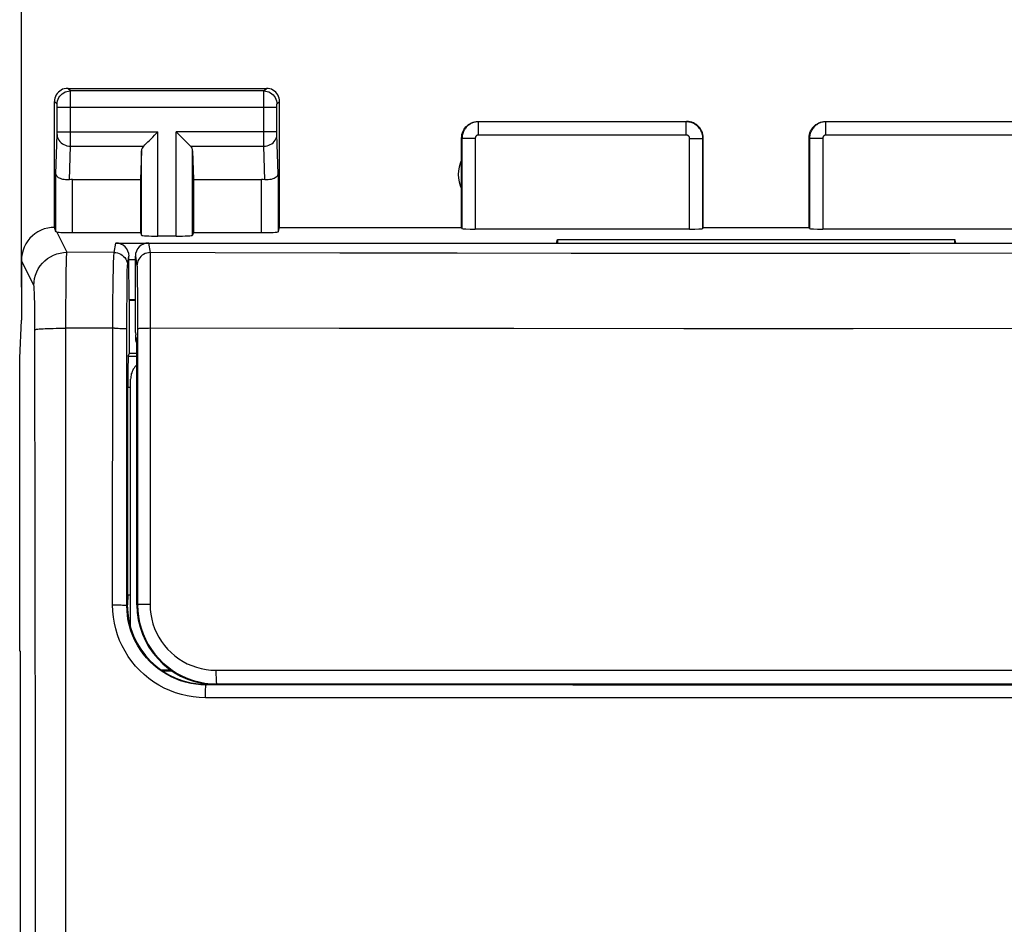
# Model space of a CAD drawing. Units: millimetres. Extents: x -66.6 to 25.6, y -24.5 to 49.2.
# Drawn here: x -11.1 to 3.7, y 11.9 to 25.5 of the extents above; entities that cross this region are included whole.
import ezdxf

# ---------------------------------------------------------------- set-up
doc = ezdxf.new("R2010")
doc.units = ezdxf.units.MM
doc.header["$LTSCALE"] = 16.335
doc.layers.get('0').update_dxf_attribs({"linetype": 'CONTINUOUS'})
for name, color, linetype in [('ASSI', 7, 'CONTINUOUS'), ('DRAFT', 7, 'CONTINUOUS'), ('RACCORDO', 7, 'CONTINUOUS'), ('SMUSSO', 7, 'CONTINUOUS')]:
    doc.layers.add(name, color=color, linetype=linetype)
doc.styles.get("Standard").update_dxf_attribs({"font": 'txt', "width": 0.8})
doc.dimstyles.new('DIMSTYLE_1', dxfattribs={"dimtxt": 3, "dimasz": 3, "dimexe": 1.5, "dimexo": 0.5, "dimgap": 0.75, "dimtad": 1, "dimtxsty": 'STANDARD', "dimblk": '_FILLED', "dimblk1": '_FILLED', "dimblk2": '_FILLED', "dimcen": 0.09, "dimadec": 0, "dimazin": 0, "dimtfac": 1, "dimtofl": 0, "dimtmove": 0, "dimatfit": 3, "dimldrblk": '_FILLED', "dimfxl": 1, "dimtolj": 1, "dimarcsym": 0})

# ---------------------------------------------------------------- blocks, each defined once
blk = doc.blocks.new('_FILLED')
at = {"color": 0, "linetype": 'BYBLOCK'}
blk.add_solid([(0, 0), (-1, 0.3167), (-1, -0.3167)], dxfattribs=at)
blk = doc.blocks.new('*D0')
at = {"color": 7, "linetype": 'CONTINUOUS'}
for p, q in [((-11.1, 21.5), (-11.1, 36.893)), ((11.1, 21.5), (11.1, 36.893)), ((-11.1, 35.393), (0, 35.393)), ((11.1, 35.393), (0, 35.393))]:
    blk.add_line(p, q, dxfattribs=at)
at = {"color": 7, "linetype": 'CONTINUOUS', "xscale": 3, "yscale": 3, "zscale": 3, "rotation": 180}
blk.add_blockref('_FILLED', (-11.1, 35.393), dxfattribs=at)
at = {"color": 7, "linetype": 'CONTINUOUS', "xscale": 3, "yscale": 3, "zscale": 3}
blk.add_blockref('_FILLED', (11.1, 35.393), dxfattribs=at)
at = {"color": 7, "linetype": 'CONTINUOUS', "insert": (0, 39.143), "char_height": 3, "width": 13.17857, "attachment_point": 2, "line_spacing_factor": 0.9}
blk.add_mtext('22,2', dxfattribs=at)

msp = doc.modelspace()

# ---------------------------------------------------------------- linework, layer by layer
at = {"color": 7, "linetype": 'CONTINUOUS'}
for p, q in [((-9.378, 20.814), (-9.372, 20.777)), ((-9.372, 20.707), (-9.372, 20.777)), ((-9.365, 20.666), (-9.372, 20.707)), ((-9.365, 20.736), (-9.365, 20.666)), ((-9.365, 20.736), (-9.36, 20.705)), ((-9.365, 20.666), (-9.36, 20.666)), ((-11.126, 16), (-11.126, 20.423)), ((-11.126, 16), (-11.116, 16)), ((-11.116, -19.5), (-11.116, 16))]:
    msp.add_line(p, q, dxfattribs=at)
at = {"layer": 'ASSI', "color": 253, "linetype": 'CONTINUOUS'}
for p, q in [((-10.361, 24.461), (-10.4, 24.5)), ((-7.439, 24.461), (-10.361, 24.461)), ((-10.36, 24.448), (-10.361, 24.456)), ((-10.36, 24.422), (-10.36, 24.448)), ((-10.36, 24.35), (-10.36, 24.422)), ((-7.44, 24.414), (-7.44, 24.443)), ((-7.44, 24.247), (-7.44, 24.414)), ((-7.439, 24.461), (-7.4, 24.5)), ((-10.561, 24.261), (-10.6, 24.3)), ((-10.56, 24.251), (-10.56, 24.255)), ((-10.56, 24.248), (-10.56, 24.251)), ((-10.56, 24.241), (-10.56, 24.248)), ((-10.36, 23.707), (-10.36, 24.35)), ((-7.44, 23.753), (-7.44, 24.247)), ((-7.24, 24.243), (-7.24, 24.25)), ((-7.239, 24.261), (-7.2, 24.3)), ((-10.56, 24.236), (-10.56, 24.241)), ((-10.56, 24.226), (-10.56, 24.236)), ((-10.56, 24.213), (-10.56, 24.226)), ((-10.56, 23.833), (-10.56, 24.213)), ((-7.24, 24.211), (-10.56, 24.211)), ((-7.24, 24.236), (-7.24, 24.243)), ((-7.24, 24.226), (-7.24, 24.236)), ((-7.24, 24.213), (-7.24, 24.226)), ((-7.24, 23.834), (-7.24, 24.213)), ((-4.195, 23.795), (-4.195, 23.995)), ((-1.055, 23.995), (-4.195, 23.995)), ((-1.055, 23.795), (-1.055, 23.995)), ((1.055, 23.795), (1.055, 23.995)), ((4.195, 23.995), (1.055, 23.995)), ((-10.578, 23.21), (-10.56, 23.804)), ((-10.56, 23.844), (-9.037, 23.844)), ((-10.56, 23.822), (-10.56, 23.833)), ((-10.56, 23.812), (-10.56, 23.822)), ((-10.56, 23.804), (-10.56, 23.812)), ((-9.037, 22.269), (-9.037, 23.844)), ((-8.763, 22.269), (-8.763, 23.844)), ((-7.24, 23.844), (-8.763, 23.844)), ((-7.24, 23.821), (-7.24, 23.834)), ((-7.24, 23.813), (-7.24, 23.821)), ((-7.24, 23.808), (-7.24, 23.813)), ((-7.24, 23.803), (-7.24, 23.808)), ((-7.222, 23.21), (-7.24, 23.803)), ((-10.36, 23.628), (-10.36, 23.707)), ((-7.44, 23.628), (-7.44, 23.753)), ((-4.445, 23.745), (-4.445, 22.384)), ((-4.245, 23.745), (-4.445, 23.745)), ((-4.245, 23.745), (-4.245, 22.374)), ((-1.055, 23.795), (-4.195, 23.795)), ((-1.005, 22.374), (-1.005, 23.745)), ((-1.005, 23.745), (-0.805, 23.745)), ((-0.805, 22.384), (-0.805, 23.745)), ((0.805, 23.745), (0.805, 22.384)), ((1.005, 23.745), (0.805, 23.745)), ((1.005, 23.745), (1.005, 22.374)), ((4.195, 23.795), (1.055, 23.795)), ((-10.376, 23.12), (-10.36, 23.628)), ((-10.36, 23.628), (-9.253, 23.628)), ((-9.287, 22.282), (-9.287, 23.558)), ((-8.547, 23.628), (-7.44, 23.628)), ((-8.513, 22.282), (-8.513, 23.558)), ((-7.424, 23.12), (-7.44, 23.628)), ((-10.578, 22.334), (-10.578, 23.21)), ((-7.222, 23.21), (-7.222, 22.334)), ((-10.328, 22.321), (-10.328, 23.123)), ((-7.472, 22.321), (-7.472, 23.123)), ((-10.566, 22.33), (-10.413, 22.024)), ((-9.698, 22.022), (-9.675, 22.164)), ((-9.698, 22.022), (-10.413, 22.024)), ((-10.913, 21.525), (-11.1, 21.9)), ((-9.498, 21.822), (-9.475, 21.964)), ((-10.424, 21.64), (-10.422, 21.755)), ((-10.422, 21.755), (-10.42, 21.852)), ((-9.713, 21.638), (-9.711, 21.753)), ((-10.426, 21.437), (-10.424, 21.64)), ((-9.715, 21.507), (-9.713, 21.638)), ((-9.505, 21.392), (-9.503, 21.598)), ((-9.503, 21.598), (-9.502, 21.714)), ((-10.428, 21.208), (-10.426, 21.437)), ((-9.717, 21.285), (-9.715, 21.507)), ((-10.899, 21.263), (-10.901, 21.336)), ((-9.719, 21.044), (-9.717, 21.285)), ((-9.506, 21.142), (-9.505, 21.392)), ((-10.898, 21.182), (-10.899, 21.263)), ((-10.897, 21.094), (-10.898, 21.182)), ((-10.429, 20.961), (-10.428, 21.208)), ((-9.508, 16.692), (-9.506, 21.142)), ((-10.896, 20.953), (-10.897, 21.094)), ((-9.722, 16.699), (-9.719, 21.044)), ((-10.526, 20.876), (-10.429, 20.877)), ((-10.429, -20.877), (-10.429, 20.961)), ((-9.692, 20.876), (-10.429, 20.877)), ((-9.487, 20.458), (-9.358, 20.458)), ((-9.491, 19.985), (-9.45, 19.985)), ((-9.5, 16.7), (-9.508, 16.692)), ((-8.3, 15.5), (-8.309, 15.491)), ((-2.771, 15.489), (-8.309, 15.491)), ((0.924, 15.489), (-2.771, 15.489)), ((4.617, 15.489), (0.924, 15.489)), ((-2.775, 15.296), (-8.321, 15.298)), ((0.925, 15.296), (-2.775, 15.296)), ((4.624, 15.297), (0.925, 15.296))]:
    msp.add_line(p, q, dxfattribs=at)
at = {"layer": 'ASSI', "color": 7, "linetype": 'CONTINUOUS'}
for p, q in [((-10.4, 24.5), (-7.4, 24.5)), ((-10.6, 22.4), (-10.6, 24.3)), ((-7.2, 22.4), (-7.2, 24.3)), ((-4.2, 24), (-1.05, 24)), ((1.05, 24), (4.2, 24)), ((-4.45, 22.4), (-4.45, 23.75)), ((-0.8, 22.4), (-0.8, 23.75)), ((0.8, 22.4), (0.8, 23.75)), ((-9.287, 23.558), (-9.3, 23.123)), ((-8.513, 23.558), (-8.5, 23.123)), ((-10.328, 23.123), (-9.3, 23.123)), ((-9.3, 23.123), (-9.3, 22.321)), ((-8.5, 23.123), (-8.5, 22.321)), ((-8.5, 23.123), (-7.472, 23.123)), ((-10.328, 22.321), (-9.3, 22.321)), ((-9.3, 22.321), (-9.287, 22.282)), ((-8.5, 22.321), (-8.513, 22.282)), ((-8.5, 22.321), (-7.472, 22.321)), ((-7.222, 22.334), (-7.2, 22.4)), ((-7.2, 22.4), (-4.45, 22.4)), ((-4.45, 22.4), (-4.445, 22.384)), ((-1.005, 22.374), (-4.245, 22.374)), ((-0.805, 22.384), (-0.8, 22.4)), ((-0.8, 22.4), (0.8, 22.4)), ((0.805, 22.384), (0.8, 22.4)), ((4.245, 22.374), (1.005, 22.374)), ((-9.675, 22.164), (-3.017, 22.164)), ((-8.763, 22.269), (-9.037, 22.269)), ((-3.017, 22.164), (-3, 22.217)), ((-3, 22.217), (-3, 22.164)), ((-3, 22.217), (3, 22.217)), ((3, 22.164), (3, 22.217)), ((3.017, 22.164), (3, 22.217)), ((3.017, 22.164), (9.675, 22.164)), ((-11.1, 21.9), (-11.1, 21)), ((-9.475, 21.917), (-9.475, 21.964)), ((-9.472, 21.311), (-9.475, 21.917)), ((-9.475, 21.917), (-9.378, 21.917)), ((-9.466, 21.3), (-9.472, 21.311)), ((-9.472, 21.311), (-9.378, 21.311)), ((-9.466, 20.5), (-9.466, 21.3)), ((-9.466, 21.3), (-9.378, 21.3)), ((-11.126, 20.423), (-11.1, 21)), ((-11.126, 16), (-11.126, 20.423)), ((-9.487, 20.458), (-9.466, 20.5)), ((-9.466, 20.5), (-9.358, 20.5)), ((-9.493, 16.851), (-9.491, 19.985)), ((-9.493, 16.851), (-9.5, 16.7)), ((-9.493, 16.851), (-9.45, 16.851)), ((-11.126, 16), (-11.116, 16)), ((-11.116, -19.5), (-11.116, 16)), ((-8.15, 15.5), (-8.3, 15.5)), ((3.544, 15.497), (-3.544, 15.497))]:
    msp.add_line(p, q, dxfattribs=at)
for points in [[(-10.4, 24.5), (-10.426, 24.498), (-10.452, 24.493), (-10.477, 24.485), (-10.5, 24.473), (-10.522, 24.459), (-10.541, 24.441), (-10.559, 24.422), (-10.573, 24.4), (-10.585, 24.377), (-10.593, 24.352), (-10.598, 24.326), (-10.6, 24.3)], [(-7.2, 24.3), (-7.202, 24.326), (-7.207, 24.352), (-7.215, 24.377), (-7.227, 24.4), (-7.241, 24.422), (-7.259, 24.441), (-7.278, 24.459), (-7.3, 24.473), (-7.323, 24.485), (-7.348, 24.493), (-7.374, 24.498), (-7.4, 24.5)], [(-4.45, 23.75), (-4.449, 23.776), (-4.445, 23.802), (-4.438, 23.827), (-4.428, 23.852), (-4.416, 23.875), (-4.402, 23.897), (-4.386, 23.917), (-4.367, 23.936), (-4.347, 23.952), (-4.325, 23.966), (-4.302, 23.978), (-4.277, 23.988), (-4.252, 23.995), (-4.226, 23.999), (-4.2, 24)], [(-0.8, 23.75), (-0.801, 23.776), (-0.805, 23.802), (-0.812, 23.827), (-0.822, 23.852), (-0.834, 23.875), (-0.848, 23.897), (-0.864, 23.917), (-0.883, 23.936), (-0.903, 23.952), (-0.925, 23.966), (-0.948, 23.978), (-0.973, 23.988), (-0.998, 23.995), (-1.024, 23.999), (-1.05, 24)], [(0.8, 23.75), (0.801, 23.776), (0.805, 23.802), (0.812, 23.827), (0.822, 23.852), (0.834, 23.875), (0.848, 23.897), (0.864, 23.917), (0.883, 23.936), (0.903, 23.952), (0.925, 23.966), (0.948, 23.978), (0.973, 23.988), (0.998, 23.995), (1.024, 23.999), (1.05, 24)], [(-9.253, 23.628), (-9.235, 23.647), (-9.214, 23.668), (-9.191, 23.69), (-9.167, 23.714), (-9.142, 23.739), (-9.116, 23.765), (-9.09, 23.791), (-9.063, 23.817), (-9.037, 23.844)], [(-8.547, 23.628), (-8.566, 23.646), (-8.587, 23.667), (-8.609, 23.69), (-8.633, 23.714), (-8.658, 23.739), (-8.684, 23.765), (-8.71, 23.791), (-8.736, 23.818), (-8.763, 23.844)], [(-10.376, 23.12), (-10.396, 23.118), (-10.416, 23.118), (-10.436, 23.119), (-10.456, 23.122), (-10.474, 23.125), (-10.492, 23.13), (-10.509, 23.136), (-10.524, 23.143), (-10.538, 23.151), (-10.549, 23.159), (-10.559, 23.169), (-10.567, 23.178), (-10.573, 23.189), (-10.577, 23.199), (-10.578, 23.21)], [(-7.222, 23.21), (-7.224, 23.197), (-7.23, 23.184), (-7.238, 23.171), (-7.25, 23.16), (-7.265, 23.149), (-7.283, 23.139), (-7.303, 23.131), (-7.325, 23.125), (-7.349, 23.121), (-7.374, 23.119), (-7.399, 23.118), (-7.424, 23.12)], [(-10.6, 22.4), (-10.652, 22.397), (-10.703, 22.389), (-10.754, 22.376), (-10.803, 22.357), (-10.851, 22.333), (-10.895, 22.304), (-10.935, 22.271), (-10.971, 22.235), (-11.004, 22.195), (-11.033, 22.151), (-11.057, 22.103), (-11.076, 22.054), (-11.089, 22.003), (-11.097, 21.952), (-11.1, 21.9)], [(-10.566, 22.33), (-10.569, 22.331), (-10.572, 22.332), (-10.575, 22.332), (-10.576, 22.333), (-10.578, 22.334), (-10.578, 22.334)]]:
    msp.add_lwpolyline(points, dxfattribs=at)
at = {"layer": 'ASSI', "color": 253, "linetype": 'CONTINUOUS'}
for points in [[(-10.561, 24.261), (-10.559, 24.287), (-10.554, 24.312), (-10.545, 24.337), (-10.534, 24.361), (-10.519, 24.382), (-10.502, 24.402), (-10.482, 24.419), (-10.461, 24.434), (-10.437, 24.445), (-10.412, 24.454), (-10.387, 24.459), (-10.361, 24.461)], [(-10.361, 24.456), (-10.361, 24.458), (-10.361, 24.46), (-10.361, 24.461)], [(-7.44, 24.443), (-7.44, 24.452), (-7.439, 24.456), (-7.439, 24.458), (-7.439, 24.46), (-7.439, 24.461)], [(-7.439, 24.461), (-7.413, 24.459), (-7.388, 24.454), (-7.363, 24.445), (-7.339, 24.434), (-7.318, 24.419), (-7.298, 24.402), (-7.281, 24.382), (-7.266, 24.361), (-7.255, 24.337), (-7.246, 24.312), (-7.241, 24.287), (-7.239, 24.261)], [(-10.56, 24.255), (-10.56, 24.256), (-10.56, 24.257), (-10.56, 24.258), (-10.56, 24.259), (-10.56, 24.26), (-10.561, 24.26), (-10.561, 24.261), (-10.561, 24.261)], [(-7.24, 24.25), (-7.24, 24.253), (-7.24, 24.255), (-7.24, 24.256), (-7.24, 24.257), (-7.24, 24.258), (-7.24, 24.259), (-7.24, 24.26), (-7.239, 24.26), (-7.239, 24.261), (-7.239, 24.261)], [(-4.195, 23.995), (-4.207, 23.994), (-4.219, 23.994), (-4.231, 23.992), (-4.244, 23.99), (-4.257, 23.987), (-4.271, 23.983), (-4.284, 23.978), (-4.297, 23.973), (-4.31, 23.967), (-4.323, 23.959), (-4.335, 23.951), (-4.347, 23.943), (-4.359, 23.933), (-4.37, 23.923), (-4.381, 23.912), (-4.39, 23.9), (-4.4, 23.888), (-4.408, 23.875), (-4.415, 23.862), (-4.422, 23.848), (-4.428, 23.834), (-4.433, 23.82), (-4.437, 23.805), (-4.441, 23.79), (-4.443, 23.775), (-4.444, 23.76), (-4.445, 23.745)], [(-0.805, 23.745), (-0.806, 23.757), (-0.807, 23.77), (-0.808, 23.784), (-0.811, 23.797), (-0.814, 23.81), (-0.818, 23.824), (-0.823, 23.837), (-0.829, 23.851), (-0.835, 23.864), (-0.843, 23.876), (-0.851, 23.889), (-0.86, 23.901), (-0.87, 23.912), (-0.88, 23.923), (-0.891, 23.933), (-0.902, 23.942), (-0.914, 23.951), (-0.927, 23.959), (-0.94, 23.967), (-0.954, 23.973), (-0.967, 23.979), (-0.982, 23.984), (-0.996, 23.988), (-1.011, 23.991), (-1.025, 23.993), (-1.04, 23.994), (-1.055, 23.995)], [(1.055, 23.995), (1.043, 23.994), (1.031, 23.994), (1.019, 23.992), (1.006, 23.99), (0.993, 23.987), (0.979, 23.983), (0.966, 23.978), (0.953, 23.973), (0.94, 23.967), (0.927, 23.959), (0.915, 23.951), (0.903, 23.943), (0.891, 23.933), (0.88, 23.923), (0.869, 23.912), (0.86, 23.9), (0.85, 23.888), (0.842, 23.875), (0.835, 23.862), (0.828, 23.848), (0.822, 23.834), (0.817, 23.82), (0.813, 23.805), (0.809, 23.79), (0.807, 23.775), (0.806, 23.76), (0.805, 23.745)], [(-10.56, 23.801), (-10.558, 23.779), (-10.553, 23.756), (-10.545, 23.735), (-10.533, 23.715), (-10.518, 23.696), (-10.501, 23.679), (-10.481, 23.664), (-10.46, 23.652), (-10.436, 23.641), (-10.412, 23.634), (-10.386, 23.629), (-10.36, 23.628)], [(-7.44, 23.628), (-7.414, 23.629), (-7.388, 23.634), (-7.364, 23.641), (-7.34, 23.652), (-7.319, 23.664), (-7.299, 23.679), (-7.282, 23.696), (-7.267, 23.715), (-7.255, 23.735), (-7.247, 23.756), (-7.242, 23.779), (-7.24, 23.801)], [(-4.195, 23.795), (-4.197, 23.795), (-4.2, 23.795), (-4.202, 23.794), (-4.205, 23.794), (-4.207, 23.793), (-4.21, 23.792), (-4.213, 23.791), (-4.215, 23.79), (-4.218, 23.789), (-4.22, 23.788), (-4.223, 23.786), (-4.225, 23.784), (-4.228, 23.782), (-4.23, 23.78), (-4.232, 23.778), (-4.234, 23.776), (-4.236, 23.773), (-4.237, 23.771), (-4.239, 23.768), (-4.24, 23.765), (-4.241, 23.763), (-4.242, 23.76), (-4.243, 23.757), (-4.244, 23.754), (-4.244, 23.751), (-4.245, 23.748), (-4.245, 23.745)], [(-1.005, 23.745), (-1.005, 23.747), (-1.006, 23.75), (-1.006, 23.753), (-1.006, 23.755), (-1.007, 23.758), (-1.008, 23.761), (-1.009, 23.763), (-1.01, 23.766), (-1.011, 23.769), (-1.013, 23.771), (-1.014, 23.774), (-1.016, 23.776), (-1.018, 23.778), (-1.02, 23.78), (-1.022, 23.782), (-1.025, 23.784), (-1.027, 23.786), (-1.03, 23.788), (-1.032, 23.789), (-1.035, 23.79), (-1.038, 23.792), (-1.041, 23.793), (-1.043, 23.793), (-1.046, 23.794), (-1.049, 23.794), (-1.052, 23.795), (-1.055, 23.795)], [(1.055, 23.795), (1.053, 23.795), (1.05, 23.795), (1.048, 23.794), (1.045, 23.794), (1.043, 23.793), (1.04, 23.792), (1.037, 23.791), (1.035, 23.79), (1.032, 23.789), (1.03, 23.788), (1.027, 23.786), (1.025, 23.784), (1.022, 23.782), (1.02, 23.78), (1.018, 23.778), (1.016, 23.776), (1.014, 23.773), (1.013, 23.771), (1.011, 23.768), (1.01, 23.765), (1.009, 23.763), (1.008, 23.76), (1.007, 23.757), (1.006, 23.754), (1.006, 23.751), (1.005, 23.748), (1.005, 23.745)], [(-10.913, 21.525), (-10.91, 21.577), (-10.902, 21.629), (-10.888, 21.679), (-10.869, 21.728), (-10.845, 21.775), (-10.817, 21.818), (-10.784, 21.859), (-10.747, 21.896), (-10.706, 21.929), (-10.663, 21.957), (-10.616, 21.981), (-10.567, 22), (-10.517, 22.013), (-10.465, 22.022), (-10.413, 22.024)], [(-10.42, 21.852), (-10.418, 21.929), (-10.417, 21.96), (-10.416, 21.985), (-10.415, 22.004), (-10.414, 22.017), (-10.413, 22.024)], [(-9.711, 21.753), (-9.708, 21.85), (-9.707, 21.891), (-9.706, 21.927), (-9.704, 21.957), (-9.703, 21.982), (-9.701, 22.001), (-9.7, 22.015), (-9.698, 22.022)], [(-9.698, 22.022), (-9.672, 22.02), (-9.647, 22.015), (-9.622, 22.007), (-9.598, 21.995), (-9.577, 21.981), (-9.557, 21.963), (-9.54, 21.944), (-9.525, 21.922), (-9.514, 21.899), (-9.505, 21.874), (-9.5, 21.848), (-9.498, 21.822)], [(-9.502, 21.714), (-9.501, 21.769), (-9.5, 21.789), (-9.5, 21.805), (-9.499, 21.816), (-9.498, 21.822)], [(-10.901, 21.336), (-10.902, 21.368), (-10.903, 21.398), (-10.904, 21.425), (-10.905, 21.449), (-10.906, 21.47), (-10.908, 21.488), (-10.909, 21.502), (-10.91, 21.513), (-10.911, 21.521), (-10.913, 21.525)], [(-10.892, -17.382), (-10.889, -13.907), (-10.886, -10.432), (-10.885, -6.955), (-10.884, -3.477), (-10.883, 0), (-10.884, 3.477), (-10.885, 6.955), (-10.886, 10.432), (-10.889, 13.907), (-10.892, 17.382), (-10.896, 20.953)], [(-10.895, 20.856), (-10.892, 20.858), (-10.883, 20.86), (-10.87, 20.862), (-10.852, 20.864), (-10.83, 20.866), (-10.803, 20.868), (-10.773, 20.87), (-10.739, 20.871), (-10.701, 20.873), (-10.661, 20.874), (-10.618, 20.875), (-10.573, 20.876), (-10.526, 20.876)], [(-9.692, 20.876), (-9.665, 20.876), (-9.639, 20.876), (-9.614, 20.875), (-9.591, 20.875), (-9.57, 20.874), (-9.552, 20.873), (-9.536, 20.872), (-9.524, 20.871), (-9.514, 20.87), (-9.509, 20.869), (-9.507, 20.868)], [(-8.321, 15.298), (-8.414, 15.301), (-8.505, 15.31), (-8.595, 15.325), (-8.684, 15.346), (-8.772, 15.372), (-8.858, 15.405), (-8.942, 15.443), (-9.023, 15.486), (-9.1, 15.534), (-9.175, 15.588), (-9.246, 15.646), (-9.312, 15.709), (-9.375, 15.776), (-9.433, 15.847), (-9.486, 15.921), (-9.535, 15.999), (-9.578, 16.08), (-9.616, 16.163), (-9.648, 16.249), (-9.674, 16.337), (-9.695, 16.426), (-9.71, 16.516), (-9.719, 16.607), (-9.722, 16.699)], [(-9.722, 16.699), (-9.695, 16.699), (-9.668, 16.699), (-9.642, 16.699), (-9.617, 16.698), (-9.593, 16.698), (-9.572, 16.697), (-9.554, 16.696), (-9.538, 16.696), (-9.525, 16.695), (-9.516, 16.694), (-9.51, 16.693), (-9.508, 16.692)], [(-8.309, 15.491), (-8.388, 15.493), (-8.466, 15.501), (-8.543, 15.514), (-8.62, 15.532), (-8.695, 15.555), (-8.769, 15.583), (-8.84, 15.615), (-8.909, 15.652), (-8.976, 15.694), (-9.04, 15.74), (-9.1, 15.79), (-9.158, 15.843), (-9.211, 15.901), (-9.261, 15.961), (-9.306, 16.025), (-9.348, 16.092), (-9.385, 16.161), (-9.417, 16.233), (-9.445, 16.306), (-9.467, 16.382), (-9.485, 16.458), (-9.498, 16.536), (-9.505, 16.614), (-9.508, 16.692)], [(-8.321, 15.298), (-8.321, 15.323), (-8.321, 15.348), (-8.32, 15.372), (-8.32, 15.394), (-8.319, 15.415), (-8.318, 15.434), (-8.316, 15.451), (-8.315, 15.465), (-8.314, 15.476), (-8.312, 15.484), (-8.311, 15.489), (-8.309, 15.491)]]:
    msp.add_lwpolyline(points, dxfattribs=at)
at = {"layer": 'ASSI', "color": 7, "linetype": 'CONTINUOUS'}
msp.add_arc((-4, 23.2), 0.5, 154.1581, 205.8419, dxfattribs=at)
for centre, major_axis, ratio, start_param, end_param in [((-9.037, 23.556), (0.25, 0), 0.57735, 2.617994, 3.124139), ((-8.763, 23.556), (0.25, 0), 0.57735, 0.017453, 0.523599), ((-10.328, 22.978), (0.25, 0), 0.57735, 1.570796, 1.761831), ((-7.472, 22.978), (0.25, 0), 0.57735, 1.379762, 1.570796), ((-10.6, 21.9), (-0.989, 3.043), 0.048913, -1.443649, -1.421751), ((-10.328, 22.334), (0.25, 0), 0.052408, -2.825346, -1.570796), ((-7.472, 22.334), (0.25, 0), 0.052408, -1.570796, -0.017453), ((-4.245, 22.384), (0.2, 0), 0.052408, -3.124139, -1.570796), ((-1.005, 22.384), (0.2, 0), 0.052408, -1.570796, -0.017453), ((1.005, 22.384), (0.2, 0), 0.052408, -3.124139, -1.570796), ((-9.675, 21.964), (0.033, 0.198), 0.998592, -1.405563, 0.164776), ((-9.037, 22.282), (0.25, 0), 0.052408, -3.124139, -1.570796), ((-8.763, 22.282), (0.25, 0), 0.052408, -1.570796, -0.017453), ((-9.487, 19.958), (0, 0.5), 0.008727, 0.017453, 1.518436), ((-8.3, 16.7), (0.849, 0.849), 0.999924, 2.356233, 3.926953)]:
    msp.add_ellipse(centre, major_axis=major_axis, ratio=ratio, start_param=start_param, end_param=end_param, dxfattribs=at)
at = {"layer": 'DRAFT', "color": 7, "linetype": 'CONTINUOUS'}
for p, q in [((-3.017, 22.164), (-3, 22.217)), ((-3, 22.217), (-3, 22.164)), ((-3, 22.217), (3, 22.217)), ((3, 22.164), (3, 22.217)), ((3.017, 22.164), (3, 22.217)), ((-9.466, 20.5), (-9.466, 21.3)), ((-9.466, 21.3), (-9.378, 21.3)), ((-9.466, 20.5), (-9.358, 20.5)), ((-9.493, 16.851), (-9.5, 16.702)), ((-9.493, 16.851), (-9.45, 16.851)), ((3.544, 15.497), (-3.544, 15.497)), ((3.35, 15.5), (-3.35, 15.5))]:
    msp.add_line(p, q, dxfattribs=at)
msp.add_ellipse((-8.15, 16.701), major_axis=(0, 1.206), ratio=1, start_param=-4.711932, end_param=-3.234647, dxfattribs=at)
at = {"layer": 'RACCORDO', "color": 253, "linetype": 'CONTINUOUS'}
for p, q in [((-9.698, 22.022), (-9.675, 22.164)), ((-9.178, 22.164), (-9.154, 22.02)), ((-9.698, 22.022), (-10.413, 22.024)), ((-9.498, 21.822), (-9.475, 21.964)), ((-9.378, 21.964), (-9.354, 21.82)), ((-9.155, 21.956), (-9.156, 21.636)), ((-4.519, 22.009), (-6.292, 22.013)), ((-2.794, 22.007), (-4.519, 22.009)), ((-1.091, 22.006), (-2.794, 22.007)), ((0.616, 22.006), (-1.091, 22.006)), ((2.323, 22.007), (0.616, 22.006)), ((4.033, 22.009), (2.323, 22.007)), ((-9.713, 21.638), (-9.711, 21.753)), ((-9.352, 21.767), (-9.35, 21.712)), ((-9.715, 21.507), (-9.713, 21.638)), ((-9.505, 21.392), (-9.503, 21.598)), ((-9.503, 21.598), (-9.502, 21.714)), ((-9.35, 21.712), (-9.349, 21.597)), ((-9.349, 21.597), (-9.347, 21.391)), ((-9.156, 21.636), (-9.157, 16.707)), ((-9.717, 21.285), (-9.715, 21.507)), ((-9.719, 21.044), (-9.717, 21.285)), ((-9.506, 21.142), (-9.505, 21.392)), ((-9.347, 21.391), (-9.346, 21.141)), ((-9.508, 16.692), (-9.506, 21.142)), ((-9.346, 21.141), (-9.346, 20.867)), ((-9.722, 16.699), (-9.719, 21.044)), ((-9.692, 20.876), (-10.429, 20.877)), ((-9.346, 20.867), (-9.344, 16.7)), ((-6.298, 20.873), (-9.158, 20.876)), ((-3.659, 20.871), (-6.298, 20.873)), ((-1.095, 20.87), (-3.659, 20.871)), ((1.467, 20.87), (-1.095, 20.87)), ((4.032, 20.871), (1.467, 20.87)), ((-9.487, 20.458), (-9.358, 20.458)), ((-9.491, 19.985), (-9.45, 19.985)), ((-9.5, 16.7), (-9.508, 16.692)), ((-9.356, 16.7), (-9.344, 16.7)), ((-8.162, 15.714), (-2.722, 15.716)), ((-2.722, 15.716), (0.907, 15.716)), ((0.907, 15.716), (4.536, 15.716)), ((-8.3, 15.5), (-8.309, 15.491)), ((-2.771, 15.489), (-8.309, 15.491)), ((-8.15, 15.507), (-2.718, 15.508)), ((-8.15, 15.507), (-8.15, 15.494)), ((0.924, 15.489), (-2.771, 15.489)), ((-2.718, 15.508), (2.718, 15.508)), ((4.617, 15.489), (0.924, 15.489)), ((-2.775, 15.296), (-8.321, 15.298)), ((0.925, 15.296), (-2.775, 15.296)), ((4.624, 15.297), (0.925, 15.296))]:
    msp.add_line(p, q, dxfattribs=at)
at = {"layer": 'RACCORDO', "color": 7, "linetype": 'CONTINUOUS'}
for p, q in [((-9.675, 22.164), (9.675, 22.164)), ((-9.378, 20.814), (-9.378, 21.964)), ((-9.487, 20.458), (-9.466, 20.5)), ((-9.356, 16.7), (-9.358, 20.516)), ((-9.45, 16.359), (-9.45, 20.11)), ((-9.493, 16.851), (-9.491, 19.985)), ((-9.5, 16.702), (-9.5, 16.7)), ((-8.846, 15.716), (-8.986, 15.716)), ((-8.824, 15.7), (-8.962, 15.7)), ((-8.15, 15.5), (-8.3, 15.5))]:
    msp.add_line(p, q, dxfattribs=at)
at = {"layer": 'RACCORDO', "color": 253, "linetype": 'CONTINUOUS'}
for points in [[(-9.711, 21.753), (-9.708, 21.85), (-9.707, 21.891), (-9.706, 21.927), (-9.704, 21.957), (-9.703, 21.982), (-9.701, 22.001), (-9.7, 22.015), (-9.698, 22.022)], [(-9.698, 22.022), (-9.672, 22.02), (-9.647, 22.015), (-9.622, 22.007), (-9.598, 21.995), (-9.577, 21.981), (-9.557, 21.963), (-9.54, 21.944), (-9.525, 21.922), (-9.514, 21.899), (-9.505, 21.874), (-9.5, 21.848), (-9.498, 21.822)], [(-9.154, 22.02), (-9.18, 22.018), (-9.206, 22.013), (-9.231, 22.005), (-9.254, 21.993), (-9.276, 21.979), (-9.295, 21.962), (-9.313, 21.942), (-9.327, 21.92), (-9.339, 21.897), (-9.347, 21.872), (-9.352, 21.847), (-9.354, 21.82)], [(-9.154, 22.02), (-9.154, 22.013), (-9.154, 22), (-9.155, 21.956)], [(-6.292, 22.013), (-8.175, 22.017), (-9.154, 22.02)], [(-9.502, 21.714), (-9.501, 21.769), (-9.5, 21.789), (-9.5, 21.805), (-9.499, 21.816), (-9.498, 21.822)], [(-9.354, 21.82), (-9.353, 21.814), (-9.353, 21.803), (-9.352, 21.788), (-9.352, 21.767)], [(-9.692, 20.876), (-9.665, 20.876), (-9.639, 20.876), (-9.614, 20.875), (-9.591, 20.875), (-9.57, 20.874), (-9.552, 20.873), (-9.536, 20.872), (-9.524, 20.871), (-9.514, 20.87), (-9.509, 20.869), (-9.507, 20.868)], [(-9.158, 20.876), (-9.182, 20.875), (-9.207, 20.875), (-9.23, 20.875), (-9.252, 20.874), (-9.272, 20.874), (-9.291, 20.873), (-9.307, 20.872), (-9.32, 20.871), (-9.331, 20.87), (-9.339, 20.869), (-9.344, 20.868), (-9.346, 20.867)], [(-8.321, 15.298), (-8.414, 15.301), (-8.505, 15.31), (-8.595, 15.325), (-8.684, 15.346), (-8.772, 15.372), (-8.858, 15.405), (-8.942, 15.443), (-9.023, 15.486), (-9.1, 15.534), (-9.175, 15.588), (-9.246, 15.646), (-9.312, 15.709), (-9.375, 15.776), (-9.433, 15.847), (-9.486, 15.921), (-9.535, 15.999), (-9.578, 16.08), (-9.616, 16.163), (-9.648, 16.249), (-9.674, 16.337), (-9.695, 16.426), (-9.71, 16.516), (-9.719, 16.607), (-9.722, 16.699)], [(-9.722, 16.699), (-9.695, 16.699), (-9.668, 16.699), (-9.642, 16.699), (-9.617, 16.698), (-9.593, 16.698), (-9.572, 16.697), (-9.554, 16.696), (-9.538, 16.696), (-9.525, 16.695), (-9.516, 16.694), (-9.51, 16.693), (-9.508, 16.692)], [(-8.309, 15.491), (-8.388, 15.493), (-8.466, 15.501), (-8.543, 15.514), (-8.62, 15.532), (-8.695, 15.555), (-8.769, 15.583), (-8.84, 15.615), (-8.909, 15.652), (-8.976, 15.694), (-9.04, 15.74), (-9.1, 15.79), (-9.158, 15.843), (-9.211, 15.901), (-9.261, 15.961), (-9.306, 16.025), (-9.348, 16.092), (-9.385, 16.161), (-9.417, 16.233), (-9.445, 16.306), (-9.467, 16.382), (-9.485, 16.458), (-9.498, 16.536), (-9.505, 16.614), (-9.508, 16.692)], [(-9.157, 16.707), (-9.182, 16.707), (-9.206, 16.707), (-9.229, 16.707), (-9.251, 16.706), (-9.271, 16.706), (-9.29, 16.705), (-9.306, 16.704), (-9.319, 16.703), (-9.33, 16.703), (-9.338, 16.702), (-9.342, 16.701), (-9.344, 16.7)], [(-9.157, 16.707), (-9.154, 16.632), (-9.146, 16.559), (-9.132, 16.486), (-9.113, 16.414), (-9.088, 16.344), (-9.059, 16.276), (-9.024, 16.211), (-8.984, 16.147), (-8.94, 16.088), (-8.892, 16.031), (-8.839, 15.979), (-8.783, 15.93), (-8.723, 15.886), (-8.659, 15.846), (-8.594, 15.812), (-8.526, 15.782), (-8.455, 15.758), (-8.383, 15.738), (-8.311, 15.725), (-8.237, 15.716), (-8.162, 15.714)], [(-8.162, 15.714), (-8.162, 15.687), (-8.161, 15.661), (-8.161, 15.635), (-8.16, 15.611), (-8.159, 15.589), (-8.158, 15.568), (-8.157, 15.55), (-8.156, 15.535), (-8.155, 15.523), (-8.153, 15.514), (-8.152, 15.509), (-8.15, 15.507)], [(-8.321, 15.298), (-8.321, 15.323), (-8.321, 15.348), (-8.32, 15.372), (-8.32, 15.394), (-8.319, 15.415), (-8.318, 15.434), (-8.316, 15.451), (-8.315, 15.465), (-8.314, 15.476), (-8.312, 15.484), (-8.311, 15.489), (-8.309, 15.491)], [(2.718, 15.508), (6.34, 15.507), (8.15, 15.507)]]:
    msp.add_lwpolyline(points, dxfattribs=at)
at = {"layer": 'RACCORDO', "color": 7, "linetype": 'CONTINUOUS'}
for points in [[(-9.358, 20.325), (-9.362, 20.322), (-9.376, 20.307), (-9.388, 20.292), (-9.399, 20.276), (-9.41, 20.259), (-9.419, 20.242), (-9.427, 20.224), (-9.434, 20.206), (-9.44, 20.187), (-9.444, 20.168), (-9.447, 20.149), (-9.449, 20.129), (-9.45, 20.11)], [(-9.344, 16.7), (-9.341, 16.611), (-9.331, 16.522), (-9.314, 16.435), (-9.291, 16.348), (-9.262, 16.264), (-9.226, 16.182), (-9.184, 16.103), (-9.137, 16.028), (-9.084, 15.956), (-9.026, 15.888), (-8.962, 15.825), (-8.895, 15.767), (-8.823, 15.714), (-8.747, 15.666), (-8.668, 15.625), (-8.586, 15.589), (-8.502, 15.559), (-8.416, 15.536), (-8.328, 15.52), (-8.239, 15.51), (-8.15, 15.507)]]:
    msp.add_lwpolyline(points, dxfattribs=at)
for centre, major_axis, ratio, start_param, end_param in [((-9.675, 21.964), (0.033, 0.198), 0.998592, -1.405563, 0.164776), ((-9.178, 21.964), (-0.033, 0.198), 0.998592, -0.164776, 1.405563), ((-9.36, 20.506), (0, 0.2), 0.008727, -1.518436, -0.05236), ((-9.487, 19.958), (0, 0.5), 0.008727, 0.017453, 1.518436), ((-8.3, 16.7), (0.849, 0.849), 0.999924, 2.356233, 3.926953)]:
    msp.add_ellipse(centre, major_axis=major_axis, ratio=ratio, start_param=start_param, end_param=end_param, dxfattribs=at)
at = {"layer": 'SMUSSO', "color": 7, "linetype": 'CONTINUOUS'}
for p, q in [((-9.475, 21.917), (-9.475, 21.964)), ((-9.472, 21.311), (-9.475, 21.917)), ((-9.475, 21.917), (-9.378, 21.917)), ((-9.466, 21.3), (-9.472, 21.311)), ((-9.472, 21.311), (-9.378, 21.311))]:
    msp.add_line(p, q, dxfattribs=at)

# ---------------------------------------------------------------- dimensions: what is measured, and where the dimension line sits
at = {"color": 7, "linetype": 'CONTINUOUS'}
dim = msp.add_linear_dim(base=(11.1, 35.393), p1=(-11.1, 21), p2=(11.1, 21), dimstyle='DIMSTYLE_1', dxfattribs=at)
dim.commit()
dim.dimension.update_dxf_attribs({"geometry": '*D0', "text_midpoint": (-0.429, 35.393), "dimtype": 160})

doc.saveas('drawing.dxf')
